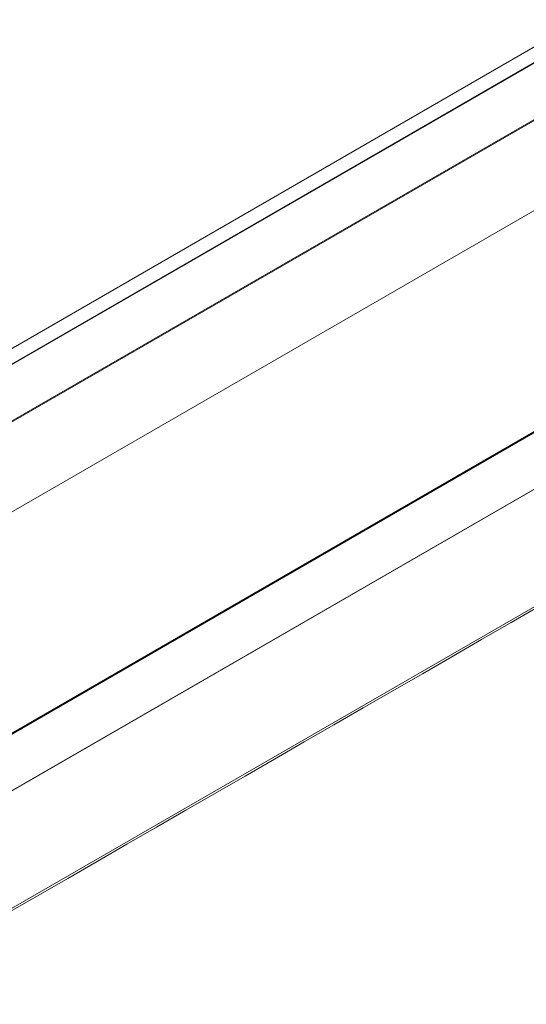
# Model space of a CAD drawing. Units: millimetres. Extents: x -24328 to -16903, y -12 to 5238.
# Drawn here: x -23304 to -23235, y 941 to 1076 of the extents above; entities that cross this region are included whole.
import ezdxf

# ---------------------------------------------------------------- set-up
doc = ezdxf.new("R2010")
doc.units = ezdxf.units.MM
doc.layers.get('0').update_dxf_attribs({"lineweight": 15})

msp = doc.modelspace()

# ---------------------------------------------------------------- linework, layer by layer
at = {"color": 7, "linetype": 'Continuous', "lineweight": 15}
for p, q in [((-23329.581, 1014.779), (-21262.217, 2208.243)), ((-21262.134, 2208.22), (-23329.493, 1014.759)), ((-21255.459, 2204.368), (-23322.819, 1010.907)), ((-23322.731, 1010.825), (-21255.372, 2204.285)), ((-23316.614, 1002.059), (-21249.255, 2195.52)), ((-23310.467, 975.384), (-21243.098, 2168.851)), ((-21243.064, 2168.723), (-23310.428, 975.259)), ((-23310.467, 967.474), (-21243.087, 2160.947)), ((-21243.069, 2161.014), (-23310.428, 967.553)), ((-23316.614, 947.896), (-21249.255, 2141.357))]:
    msp.add_line(p, q, dxfattribs=at)
msp.add_line((-21266.953, 2207.671), (-23334.262, 1014.204))
for points in [[(-23318, 946.761), (-21250.64, 2140.223)], [(-23318, 734.086), (-21250.64, 1927.547)], [(-23318, 529.588), (-21250.64, 1723.049)]]:
    msp.add_open_spline(points, degree=1, dxfattribs=at)

doc.saveas('drawing.dxf')
